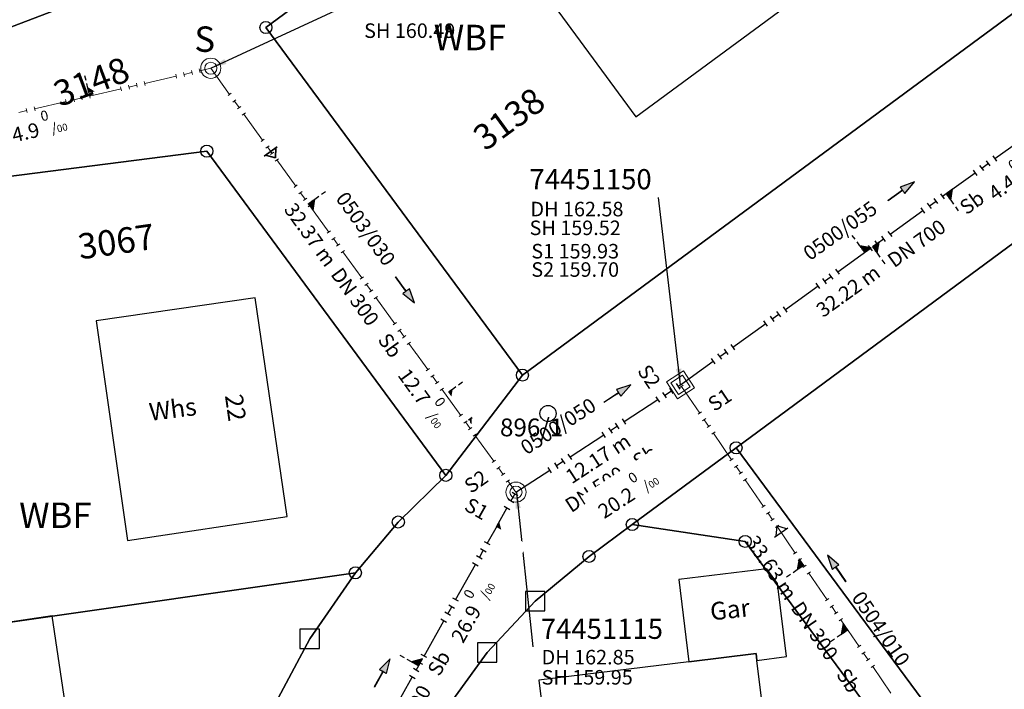
# Model space of a CAD drawing. Units: metres. Extents: x 475895 to 477299, y 5430790 to 5431777.
# Drawn here: x 476712 to 476773, y 5431029 to 5431070 of the extents above; entities that cross this region are included whole.
import ezdxf
from ezdxf import colors
from ezdxf.entities.mleader import LeaderData, LeaderLine
from ezdxf.math import Vec2, Vec3

# ---------------------------------------------------------------- set-up
doc = ezdxf.new("R2010")
doc.units = ezdxf.units.M
doc.linetypes.add('1050', pattern=[3.5, 2, -0.5, 0.5, -0.5])
doc.linetypes.add('1051', pattern=[4, 2.5, -0.5, 0.5, -0.5])
doc.layers.get('0').update_dxf_attribs({"color": 1, "linetype": 'CONTINUOUS'})
for name, color, linetype in [('AufnahmepunktUTMSKdxf', 7, 'CONTINUOUS'), ('FlurstknrModellartDKKM1000dxf', 7, 'CONTINUOUS'), ('Flurstuecksgrenzedxf', 7, 'CONTINUOUS'), ('Gebaeudefunktion1000dxfBW', 7, 'CONTINUOUS'), ('Gebaeudeumrissliniedxf', 7, 'CONTINUOUS'), ('GPAbgemarktGrafischdxf', 7, 'CONTINUOUS'), ('Grenzpunktdxf', 7, 'CONTINUOUS'), ('Hausnummer1000dxf', 7, 'CONTINUOUS'), ('PktNrSchnittKleinPmitPTOdxf', 7, 'CONTINUOUS'), ('Strassenverk1000APPTOdxf', 7, 'CONTINUOUS'), ('UmringPStrassenverkehrdxf', 7, 'CONTINUOUS'), ('UmringPWohnbauFldxf', 7, 'CONTINUOUS'), ('UmringspolygonWegdxf', 7, 'CONTINUOUS'), ('WohnbauFlTxt1000APPTOdxf', 7, 'CONTINUOUS')]:
    doc.layers.add(name, color=color, linetype=linetype)
for name, color, linetype, lineweight in [('MW Beschriftung Haltungen', 255, 'CONTINUOUS', 18), ('MW Beschriftung Haltungen Haltungsnummer', 255, 'CONTINUOUS', 18), ('MW Beschriftung Schächte', 255, 'CONTINUOUS', 18), ('MW Beschriftung Schächte Deckelhöhe', 255, 'CONTINUOUS', 18), ('MW Beschriftung Schächte Kanalsohle', 255, 'CONTINUOUS', 18), ('MW Haltungen', 255, 'CONTINUOUS', 18), ('MW Leitungen_Stutzen_Abzweige (re)', 255, 'CONTINUOUS', 18), ('MW Schächte', 255, 'CONTINUOUS', 18)]:
    doc.layers.add(name, color=color, linetype=linetype, lineweight=lineweight)
doc.styles.add('MW Deckelhöhe', font='arial.ttf')
doc.styles.add('MW Durchmesser', font='arial.ttf')
doc.styles.add('MW Gefälle', font='arial.ttf')
doc.styles.add('MW Kanalsohle', font='arial.ttf')
doc.styles.add('MW Material', font='arial.ttf')
doc.styles.add('MW Sammlerbezeichnung', font='arial.ttf')
doc.styles.add('MW Schachtnummer', font='arial.ttf')
doc.styles.add('MW Sohlhöhe an Haltung', font='arial.ttf')
doc.styles.add('MW top. Haltungsläge', font='ariali.ttf')

# ---------------------------------------------------------------- blocks, each defined once
blk = doc.blocks.new('S193', base_point=(0, -0.3))
at = {"lineweight": -3}
blk.add_hatch(color=0, dxfattribs=at).paths.add_polyline_path([(0, -0.05), (0.25, -0.3), (0, -0.3), (0, -0.28), (0, -0.255), (0, -0.235), (0, -0.215), (0, -0.195), (0, -0.17), (0, -0.15), (0, -0.13), (0, -0.11), (0, -0.09), (0, -0.07)], flags=0)
at = {"color": 0, "lineweight": -3}
for p, q in [((0, 0.2), (0, 0.35)), ((0, -0.05), (0, 0.1)), ((0.25, -0.3), (0, -0.05)), ((0, -0.05), (0, -0.07)), ((0, -0.09), (0, -0.07)), ((0, -0.11), (0, -0.09)), ((0, -0.13), (0, -0.11)), ((0, -0.15), (0, -0.13)), ((0, -0.17), (0, -0.15)), ((0, -0.195), (0, -0.17)), ((0, -0.215), (0, -0.195)), ((0, -0.235), (0, -0.215)), ((0, -0.255), (0, -0.235)), ((0, -0.28), (0, -0.255)), ((0, -0.3), (0, -0.28)), ((0, -0.3), (0.25, -0.3))]:
    blk.add_line(p, q, dxfattribs=at)
blk = doc.blocks.new('S192', base_point=(0, -0.3))
at = {"lineweight": -3}
blk.add_hatch(color=0, dxfattribs=at).paths.add_polyline_path([(0, -0.05), (0, -0.07), (0, -0.09), (0, -0.11), (0, -0.13), (0, -0.15), (0, -0.17), (0, -0.195), (0, -0.215), (0, -0.235), (0, -0.255), (0, -0.28), (0, -0.3), (-0.25, -0.3)], flags=0)
at = {"color": 0, "lineweight": -3}
for p, q in [((0, 0.2), (0, 0.35)), ((0, -0.05), (0, 0.1)), ((0, -0.05), (-0.25, -0.3)), ((-0.25, -0.3), (0, -0.3)), ((0, -0.07), (0, -0.05)), ((0, -0.09), (0, -0.07)), ((0, -0.11), (0, -0.09)), ((0, -0.13), (0, -0.11)), ((0, -0.15), (0, -0.13)), ((0, -0.17), (0, -0.15)), ((0, -0.195), (0, -0.17)), ((0, -0.215), (0, -0.195)), ((0, -0.235), (0, -0.215)), ((0, -0.255), (0, -0.235)), ((0, -0.28), (0, -0.255)), ((0, -0.3), (0, -0.28))]:
    blk.add_line(p, q, dxfattribs=at)
blk = doc.blocks.new('S265', base_point=(0, -0.5))
at = {"color": 0, "lineweight": -2}
for p, q in [((0, 0), (-0.4, -0.5)), ((0.4, -0.5), (0, 0)), ((-0.5, -0.5), (0.5, -0.5))]:
    blk.add_line(p, q, dxfattribs=at)
blk.add_point((0, -0.5), dxfattribs=at)
blk = doc.blocks.new('S5')
at = {"color": 0, "lineweight": -2}
for radius in [0.5, 0.3]:
    blk.add_circle((0, 0), radius, dxfattribs=at)
blk = doc.blocks.new('S230')
at = {"lineweight": -3}
blk.add_hatch(color=0, dxfattribs=at).paths.add_polyline_path([(0.5, 0), (0.05, -0.125), (0.05, -0.11), (0.05, -0.095), (0.05, -0.08), (0.05, -0.065), (0.05, -0.05), (0.05, -0.035), (0.05, -0.02), (0.05, -0.005), (-0.5, -0.005), (-0.5, 0.005), (0.05, 0.005), (0.05, 0.02), (0.05, 0.035), (0.05, 0.05), (0.05, 0.065), (0.05, 0.08), (0.05, 0.095), (0.05, 0.11), (0.05, 0.125)], flags=0)
at = {"color": 0, "lineweight": -3}
for p, q in [((0.05, 0.005), (-0.5, 0.005)), ((-0.5, -0.005), (-0.5, 0.005)), ((0.5, 0), (0.05, 0.125)), ((0.05, 0.125), (0.05, 0.11)), ((0.05, 0.11), (0.05, 0.095)), ((0.05, 0.095), (0.05, 0.08)), ((0.05, 0.08), (0.05, 0.065)), ((0.05, 0.065), (0.05, 0.05)), ((0.05, 0.05), (0.05, 0.035)), ((0.05, 0.035), (0.05, 0.02)), ((0.05, 0.02), (0.05, 0.005)), ((0.05, 0), (0.05, 0.005)), ((0.05, 0), (0.05, -0.005)), ((0.05, -0.125), (0.5, 0)), ((0.05, -0.005), (-0.5, -0.005)), ((0.05, -0.005), (0.05, -0.02)), ((0.05, -0.02), (0.05, -0.035)), ((0.05, -0.035), (0.05, -0.05)), ((0.05, -0.05), (0.05, -0.065)), ((0.05, -0.065), (0.05, -0.08)), ((0.05, -0.08), (0.05, -0.095)), ((0.05, -0.095), (0.05, -0.11)), ((0.05, -0.11), (0.05, -0.125))]:
    blk.add_line(p, q, dxfattribs=at)
blk.add_point((0, 0), dxfattribs=at)
blk = doc.blocks.new('S17')
at = {"color": 0, "lineweight": -2}
for p, q in [((-0.5, -0.5), (-0.5, 0.5)), ((-0.5, 0.5), (0.5, 0.5)), ((0.5, 0.5), (0.5, -0.5)), ((-0.35, -0.35), (-0.35, 0.35)), ((-0.35, 0.35), (0.35, 0.35)), ((0.35, 0.35), (0.35, -0.35)), ((0.35, -0.35), (-0.35, -0.35)), ((0.5, -0.5), (-0.5, -0.5))]:
    blk.add_line(p, q, dxfattribs=at)
blk.add_point((0, 0), dxfattribs=at)
blk = doc.blocks.new('S78', base_point=(0, -0.5))
at = {"color": 0, "lineweight": -2}
blk.add_line((0, -0.5), (0, 0.5), dxfattribs=at)
blk = doc.blocks.new('AufnahmepunktUTMSKdxf_Blk')
at = {"color": 7}
blk.add_circle((0, 0), 0.5, dxfattribs=at)
blk = doc.blocks.new('Grenzpunktdxf_Blk')
at = {"color": 7}
blk.add_circle((0, 0), 0.375, dxfattribs=at)
blk.add_circle((0, 0), 0.375, dxfattribs=at)
blk = doc.blocks.new('GPAbgemarktGrafischdxf_Blk')
at = {"color": 7, "linetype": 'Continuous', "flags": 128}
blk.add_lwpolyline([(-1, 1), (-1, -1), (1, -1), (1, 1), (-1, 1)], dxfattribs=at)

msp = doc.modelspace()

# ---------------------------------------------------------------- linework, layer by layer
at = {"layer": 'Flurstuecksgrenzedxf', "linetype": 'Continuous', "flags": 128}
for points in [[(476689.8, 5431105.32), (476704.3, 5431066.96), (476720.76, 5431073.23), (476709.2, 5431103.8), (476705.16, 5431102.27), (476695.63, 5431098.66), (476692.78, 5431106.21), (476689.8, 5431105.32)], [(476687.73, 5431029.46), (476691.4, 5431007.77), (476723.73, 5431012.41), (476724.43, 5431017.34), (476725.73, 5431022.35), (476727.64, 5431027.26), (476730.07, 5431031.83), (476732.9, 5431035.91), (476710.49, 5431032.71), (476687.73, 5431029.46)]]:
    msp.add_lwpolyline(points, dxfattribs=at)
at = {"layer": 'Gebaeudeumrissliniedxf', "linetype": 'Continuous', "flags": 128}
for points in [[(476756.96, 5431081.37), (476744.41, 5431072.15), (476750.28, 5431064.15), (476762.8, 5431073.38), (476756.96, 5431081.37)], [(476726.7, 5431052.94), (476716.84, 5431051.51), (476718.79, 5431037.91), (476728.68, 5431039.4), (476726.7, 5431052.94)], [(476710.68, 5431026.63), (476715.01, 5431027.28), (476714.12, 5431033.26), (476710.49, 5431032.71), (476706.1, 5431032.11), (476707, 5431026.08), (476710.68, 5431026.63)]]:
    msp.add_lwpolyline(points, dxfattribs=at)
at = {"layer": 'UmringPWohnbauFldxf', "linetype": 'Continuous', "flags": 128}
msp.add_lwpolyline([(476705.16, 5431102.27), (476695.63, 5431098.66), (476692.78, 5431106.21), (476689.8, 5431105.32), (476704.3, 5431066.96), (476720.76, 5431073.23), (476709.2, 5431103.8), (476705.16, 5431102.27)], dxfattribs=at)

# ---------------------------------------------------------------- block references
at = {"layer": 'GPAbgemarktGrafischdxf', "xscale": 0.6, "yscale": 0.6}
msp.add_blockref('GPAbgemarktGrafischdxf_Blk', (476730.07, 5431031.83), dxfattribs=at)
at = {"layer": 'Grenzpunktdxf'}
for p in [(476727.36, 5431069.69), (476723.7, 5431062.03), (476743.25, 5431048.16), (476756.49, 5431043.65), (476735.56, 5431039.06), (476747.38, 5431036.93), (476732.9, 5431035.91)]:
    msp.add_blockref('Grenzpunktdxf_Blk', p, dxfattribs=at)
at = {"layer": 'MW Beschriftung Haltungen', "color": 7, "lineweight": 35, "xscale": 2, "yscale": 2, "zscale": 2}
for p, rotation in [((476766.7231, 5431059.5451), 35.720198887347), ((476735.9844, 5431053.4376), 305.767089046616), ((476749.1295, 5431047.0071), 33.09520009496), ((476762.709, 5431036.1897), 124.329591952284), ((476734.5651, 5431029.7142), 60.706400324182)]:
    msp.add_blockref('S230', p, dxfattribs=dict(at, rotation=rotation))
at = {"layer": 'MW Haltungen', "color": 7, "lineweight": 18, "xscale": 0.25, "yscale": 0.25, "zscale": 0.25}
for p, rotation in [((476721.824436, 5431066.547199, 163.535764), 12.951025166605), ((476722.311717, 5431066.659258, 163.508788), 12.951025166605), ((476722.798998, 5431066.771317, 163.481812), 12.951025166605), ((476723.286279, 5431066.883376, 163.454836), 12.951025166605), ((476718.90075, 5431065.874844, 163.697621), 12.951025166605), ((476719.388031, 5431065.986903, 163.670645), 12.951025166605), ((476719.875312, 5431066.098963, 163.643669), 12.951025166605), ((476725.009357, 5431065.466561, 163.381764), 305.7700482056251), ((476725.301623, 5431065.060877, 163.372955), 305.7700482056251), ((476725.59389, 5431064.655192, 163.364146), 305.7700482056251), ((476725.886157, 5431064.249507, 163.355337), 305.7700482056251), ((476727.055224, 5431062.626768, 163.320101), 305.7700482056251), ((476727.347491, 5431062.221083, 163.311291), 305.7700482056251), ((476727.639758, 5431061.815399, 163.302482), 305.7700482056251), ((476727.932025, 5431061.409714, 163.293673), 305.7700482056251), ((476729.101092, 5431059.786975, 163.258437), 305.7700482056251), ((476729.393359, 5431059.38129, 163.249628), 305.7700482056251), ((476735.238695, 5431051.267595, 163.073447), 305.7700482056251), ((476736.115495, 5431050.050541, 163.04702), 305.7700482056251), ((476753.214684, 5431047.532598, 162.582588), 124.329738777306), ((476754.342594, 5431045.880986, 162.610434), 124.329738777306), ((476754.624571, 5431045.468083, 162.617395), 124.329738777306), ((476756.316435, 5431042.990666, 162.659163), 124.329738777306), ((476756.598413, 5431042.577763, 162.666124), 124.329738777306), ((476756.88039, 5431042.164861, 162.673086), 124.329738777306), ((476741.960831, 5431041.936846, 162.870839), 305.7700482056251), ((476742.253098, 5431041.531161, 162.86203), 305.7700482056251), ((476757.162368, 5431041.751958, 162.680047), 124.329738777306), ((476758.290277, 5431040.100346, 162.707893), 124.329738777306), ((476758.572254, 5431039.687443, 162.714854), 124.329738777306), ((476758.854232, 5431039.274541, 162.721815), 124.329738777306), ((476759.136209, 5431038.861638, 162.728777), 124.329738777306), ((476760.828073, 5431036.384221, 162.770545), 124.329738777306), ((476761.110051, 5431035.971318, 162.777506), 124.329738777306)]:
    msp.add_blockref('S78', p, dxfattribs=dict(at, rotation=rotation))
at = {"layer": 'MW Haltungen', "color": 7, "lineweight": 25, "xscale": 0.4, "yscale": 0.4, "zscale": 0.4}
for p, rotation in [((476769.401478, 5431059.070435, 162.300301), 35.72008395402099), ((476768.589599, 5431058.486609, 162.314336), 35.72008395402099), ((476768.995538, 5431058.778522, 162.307319), 35.72008395402099), ((476768.18366, 5431058.194696, 162.321354), 35.72008395402099), ((476759.252991, 5431051.772612, 162.475738), 35.72008395402099), ((476759.658931, 5431052.064525, 162.468721), 35.72008395402099), ((476758.441112, 5431051.188786, 162.489773), 35.72008395402099), ((476758.847052, 5431051.480699, 162.482755), 35.72008395402099), ((476756.411415, 5431049.729222, 162.52486), 35.72008395402099), ((476755.599536, 5431049.145396, 162.538895), 35.72008395402099), ((476756.005476, 5431049.437309, 162.531878), 35.72008395402099), ((476755.193597, 5431048.853483, 162.545913), 35.72008395402099), ((476753.015517, 5431047.296954, 162.584675), 33.095677715303), ((476752.596637, 5431047.023935, 162.595605), 33.095677715303), ((476751.758877, 5431046.477896, 162.617465), 33.095677715303), ((476745.056798, 5431042.109586, 162.792349), 33.095677715303), ((476745.475677, 5431042.382606, 162.781419), 33.095677715303), ((476742.713736, 5431040.254726, 162.866301), 60.70574873348099), ((476742.958383, 5431040.690786, 162.851257), 60.70574873348099), ((476742.469088, 5431039.818667, 162.881344), 60.70574873348099), ((476736.842196, 5431029.789306, 163.227346), 60.70574873348099), ((476737.086844, 5431030.225365, 163.212302), 60.70574873348099), ((476736.597549, 5431029.353247, 163.242389), 60.70574873348099)]:
    msp.add_blockref('S78', p, dxfattribs=dict(at, rotation=rotation))
at = {"layer": 'MW Leitungen_Stutzen_Abzweige (re)', "color": 1, "lineweight": 25, "xscale": 2, "yscale": 2, "zscale": 2}
for name, p, rotation in [('S193', (476716.436732, 5431065.436392, 160.910329), 12.951424340972), ('S193', (476729.986146, 5431058.771697, 160.355954), 305.76614648051), ('S192', (476769.501674, 5431059.388689, 159.43164), 215.720258765188), ('S193', (476764.45081, 5431055.756584, 159.45907), 35.719983736388), ('S192', (476764.94016, 5431056.108476, 159.456412), 215.719958236864), ('S192', (476741.538448, 5431038.568661, 160.059353), 240.705719126498), ('S193', (476760.685446, 5431036.370996, 160.147781), 124.329359725852), ('S193', (476763.41721, 5431032.370829, 160.22531), 124.329851499472), ('S193', (476736.816026, 5431030.151346, 160.319235), 60.70624322983102)]:
    msp.add_blockref(name, p, dxfattribs=dict(at, rotation=rotation))
at = {"layer": 'MW Leitungen_Stutzen_Abzweige (re)', "color": 7, "lineweight": 35}
for p, rotation in [((476727.652013, 5431062.011943, 160.406561), 215.78204465642), ((476739.740534, 5431045.231338, 160.144468), 215.788000581376)]:
    msp.add_blockref('S265', p, dxfattribs=dict(at, rotation=rotation))
at = {"layer": 'MW Leitungen_Stutzen_Abzweige (re)', "color": 7, "lineweight": 35, "xscale": 2, "yscale": 2, "zscale": 2}
for name, p, rotation in [('S193', (476738.483434, 5431046.975786, 160.171716), 305.777559726613), ('S192', (476740.159567, 5431044.649858, 160.135385), 125.777742320488)]:
    msp.add_blockref(name, p, dxfattribs=dict(at, rotation=rotation))
at = {"layer": 'MW Leitungen_Stutzen_Abzweige (re)', "color": 1, "lineweight": 25, "rotation": 34.336153259598}
msp.add_blockref('S265', (476759.29138, 5431038.412378, 160.108216), dxfattribs=at)
at = {"layer": 'MW Schächte', "color": 7, "lineweight": 18, "xscale": 1.25, "yscale": 1.25, "zscale": 1.25}
for p in [(476723.941711, 5431067.162367, 163.417), (476742.85319, 5431040.912041, 162.847)]:
    msp.add_blockref('S5', p, dxfattribs=at)
at = {"layer": 'MW Schächte', "color": 7, "lineweight": 18, "xscale": 1.25, "yscale": 1.25, "zscale": 1.25, "rotation": 32.92025162956}
msp.add_blockref('S17', (476753.047134, 5431047.556294, 162.581), dxfattribs=at)

# ---------------------------------------------------------------- texts
at = {"layer": 'FlurstknrModellartDKKM1000dxf'}
for s, rotation, p in [('3138', 396, (476740.952, 5431061.992)), ('3067', 368.1, (476715.835, 5431055.318))]:
    msp.add_text(s, height=1.575, rotation=rotation, dxfattribs=at).set_placement(p)
at = {"layer": 'Gebaeudefunktion1000dxfBW'}
msp.add_text('Whs', height=1.102, rotation=367.2, dxfattribs=at).set_placement((476720.197, 5431045.321))
at = {"layer": 'Hausnummer1000dxf'}
msp.add_text('22', height=1.102, rotation=638.1, dxfattribs=at).set_placement((476724.815, 5431046.893))
at = {"layer": 'MW Beschriftung Haltungen', "color": 7, "lineweight": 18, "char_height": 0.9, "line_spacing_factor": 0.69, "bg_fill": 2}
for s, insert, attachment_point, rotation, style in [('DN 300', (476731.1013, 5431054.2304), 7, 305.76598032, 'MW Durchmesser'), ('Sb', (476734.0224, 5431050.1752), 7, 305.76709254, 'MW Material'), ('S1', (476754.637144, 5431046.61429), 1, 33.95090328, 'MW Sohlhöhe an Haltung'), ('S2', (476739.539565, 5431041.531873), 1, 34.87193256, 'MW Sohlhöhe an Haltung'), ('DN 500', (476746.430204, 5431039.370925), 7, 33.09568628, 'MW Durchmesser'), ('S1', (476740.023867, 5431040.624132), 1, 330.33466366, 'MW Sohlhöhe an Haltung'), ('Sb', (476738.3495, 5431029.3098), 7, 60.70619782, 'MW Material')]:
    msp.add_mtext(s, dxfattribs=dict(at, insert=insert, attachment_point=attachment_point, rotation=rotation, style=style))
at = {"layer": 'MW Beschriftung Haltungen Haltungsnummer', "color": 7, "lineweight": 18, "insert": (476745.8658, 5431044.3838), "char_height": 0.9, "attachment_point": 8, "rotation": 33.09581357, "line_spacing_factor": 0.69, "style": 'MW Sammlerbezeichnung', "bg_fill": 2}
msp.add_mtext('0500/050', dxfattribs=at)
at = {"layer": 'MW Beschriftung Schächte Kanalsohle', "color": 7, "lineweight": 18, "insert": (476744.4402, 5431028.7102), "char_height": 0.9, "attachment_point": 7, "line_spacing_factor": 0.69, "style": 'MW Kanalsohle', "bg_fill": 2}
msp.add_mtext('SH 159.95', dxfattribs=at)
at = {"layer": 'Strassenverk1000APPTOdxf'}
msp.add_text('S', height=1.575, rotation=360, dxfattribs=at).set_placement((476722.925, 5431068.179))
at = {"layer": 'WohnbauFlTxt1000APPTOdxf'}
msp.add_text('WBF', height=1.575, rotation=360, dxfattribs=at).set_placement((476712.069, 5431038.689))

# ---------------------------------------------------------------- leaders
at = {"layer": 'MW Beschriftung Schächte', "color": 7, "lineweight": 25}
ml = msp.add_multileader_mtext('Standard', dxfattribs=at)
ml.set_content('74451145', color=7, style='MW Schachtnummer')
ml.set_leader_properties(linetype='CONTINUOUS')
ml.build(insert=Vec2(0, 0))
ml.multileader.update_dxf_attribs({"has_dogleg": 0, "dogleg_length": 0, "arrow_head_size": 0})
ctx = ml.context
ctx.base_point, ctx.char_height, ctx.arrow_head_size, ctx.landing_gap_size = Vec3(476733.518921, 5431073.10952), 1.25, 0, 0
notes = []
notes.append((ctx, [(0, (1, 1, 0), (476733.018748, 5431071.359569), (0, 0), 0, [(0, [(476723.939655, 5431067.16145)], 0, [])])]))
ctx.mtext.insert, ctx.mtext.text_direction, ctx.mtext.rotation, ctx.mtext.line_spacing_factor = Vec3(476733.518921, 5431073.10952), Vec3(0.999999995, -0.000099), 6.283086307, 0.69
ml = msp.add_multileader_mtext('Standard', dxfattribs=at)
ml.set_content('74451150', color=7, style='MW Schachtnummer')
ml.set_leader_properties(linetype='CONTINUOUS')
ml.build(insert=Vec2(0, 0))
ml.multileader.update_dxf_attribs({"has_dogleg": 0, "dogleg_length": 0, "arrow_head_size": 0})
ctx = ml.context
ctx.base_point, ctx.char_height, ctx.arrow_head_size, ctx.landing_gap_size = Vec3(476743.68841, 5431060.916891), 1.25, 0, 0
notes.append((ctx, [(0, (1, 1, 0), (476751.688273, 5431059.166263), (0, 0), 0, [(0, [(476753.047134, 5431047.556294)], 0, [])])]))
ctx.mtext.insert, ctx.mtext.text_direction, ctx.mtext.rotation, ctx.mtext.line_spacing_factor = Vec3(476743.68841, 5431060.916891), Vec3(0.999999997, -0.000079), 6.283106307, 0.69
for ctx, leaders in notes:
    for number, flags, end, landing, length, lines in leaders:
        leader = LeaderData()
        leader.index, (leader.has_last_leader_line, leader.has_dogleg_vector, leader.attachment_direction) = number, flags
        leader.last_leader_point, leader.dogleg_vector, leader.dogleg_length = Vec3(end), Vec3(landing), length
        for number, points, colour, breaks in lines:
            line = LeaderLine()
            line.index, line.vertices, line.color, line.breaks = number, Vec3.list(points), colors.encode_raw_color(colour), breaks
            leader.lines.append(line)
        ctx.leaders.append(leader)

# ---------------------------------------------------------------- next in the draw order: block references
at = {"layer": 'AufnahmepunktUTMSKdxf'}
msp.add_blockref('AufnahmepunktUTMSKdxf_Blk', (476744.84, 5431045.78), dxfattribs=at)
at = {"layer": 'MW Haltungen', "color": 7, "lineweight": 18, "xscale": 0.25, "yscale": 0.25, "zscale": 0.25, "rotation": 305.7700482056251}
for p in [(476733.192827, 5431054.107388, 163.135111), (476733.485094, 5431053.701704, 163.126302), (476733.777361, 5431053.296019, 163.117492), (476734.069627, 5431052.890334, 163.108683), (476735.530961, 5431050.86191, 163.064638), (476735.823228, 5431050.456226, 163.055829)]:
    msp.add_blockref('S78', p, dxfattribs=at)
at = {"layer": 'MW Haltungen', "color": 7, "lineweight": 25, "xscale": 0.4, "yscale": 0.4, "zscale": 0.4, "rotation": 60.70574873348099}
msp.add_blockref('S78', (476737.331491, 5431030.661424, 163.197258), dxfattribs=at)

# ---------------------------------------------------------------- next in the draw order: texts
at = {"layer": 'MW Beschriftung Haltungen', "color": 7, "lineweight": 18, "char_height": 0.9, "line_spacing_factor": 0.69, "bg_fill": 2}
for s, insert, attachment_point, rotation, style in [('54.9 {\\H0.7x;\\S0^ ;\\H1.0x;/\\H0.7x;\\S ^ 00;}', (476711.076, 5431062.4085), 7, 12.95107486, 'MW Gefälle'), ('Sb', (476770.9269, 5431057.8196), 7, 35.72029561, 'MW Material'), ('DN 700', (476766.4545, 5431054.5418), 7, 35.72000919, 'MW Durchmesser'), ('  32.22 m', (476761.595485, 5431051.141535), 7, 35.71967625, 'MW top. Haltungsläge'), ('12.7 {\\H0.7x;\\S0^ ;\\H1.0x;/\\H0.7x;\\S ^ 00;}', (476735.4831, 5431048.1475), 7, 305.7738198, 'MW Gefälle'), ('S2', (476751.088709, 5431048.917878), 1, 303.70548179, 'MW Sohlhöhe an Haltung'), ('  12.17 m', (476746.000309, 5431040.852942), 7, 33.09638529, 'MW top. Haltungsläge'), ('DN 300', (476760.5838, 5431034.2452), 1, 304.32961364, 'MW Durchmesser'), ('DN 500', (476735.904, 5431024.9507), 7, 60.7064818, 'MW Durchmesser')]:
    msp.add_mtext(s, dxfattribs=dict(at, insert=insert, attachment_point=attachment_point, rotation=rotation, style=style))
at = {"layer": 'MW Beschriftung Haltungen', "color": 7, "lineweight": 18, "insert": (476743.80351, 5431056.283698), "char_height": 0.9, "attachment_point": 1, "line_spacing_factor": 0.69, "style": 'MW Sohlhöhe an Haltung', "bg_fill": 2}
msp.add_mtext('S1 159.93', dxfattribs=at)
at = {"layer": 'MW Beschriftung Haltungen Haltungsnummer', "color": 7, "lineweight": 18, "char_height": 0.9, "line_spacing_factor": 0.69, "style": 'MW Sammlerbezeichnung', "bg_fill": 2}
for s, insert, attachment_point, rotation in [('0503/030', (476732.9499, 5431056.7951), 8, 305.76598032), ('0500/055', (476763.363, 5431056.5133), 8, 35.72000919), ('0504/010', (476765.8377, 5431032.7093), 2, 304.33018604)]:
    msp.add_mtext(s, dxfattribs=dict(at, insert=insert, attachment_point=attachment_point, rotation=rotation))
at = {"layer": 'MW Beschriftung Schächte Deckelhöhe', "color": 7, "lineweight": 18, "insert": (476743.750659, 5431057.709313), "char_height": 0.9, "attachment_point": 7, "rotation": 359.99570282, "line_spacing_factor": 0.69, "style": 'MW Deckelhöhe', "bg_fill": 2}
msp.add_mtext('DH 162.58', dxfattribs=at)
at = {"layer": 'MW Beschriftung Schächte Kanalsohle', "color": 7, "lineweight": 18, "insert": (476733.443, 5431068.76), "char_height": 0.9, "attachment_point": 7, "rotation": 359.9946142, "line_spacing_factor": 0.69, "style": 'MW Kanalsohle', "bg_fill": 2}
msp.add_mtext('SH 160.49', dxfattribs=at)

# ---------------------------------------------------------------- next in the draw order: leaders
at = {"layer": 'MW Beschriftung Schächte', "color": 7, "lineweight": 25}
ml = msp.add_multileader_mtext('Standard', dxfattribs=at)
ml.set_content('74451115', color=7, style='MW Schachtnummer')
ml.set_leader_properties(linetype='CONTINUOUS')
ml.build(insert=Vec2(0, 0))
ml.multileader.update_dxf_attribs({"has_dogleg": 0, "dogleg_length": 0, "arrow_head_size": 0})
ctx = ml.context
ctx.base_point, ctx.char_height, ctx.arrow_head_size, ctx.landing_gap_size = Vec3(476744.391606, 5431033.071686), 1.25, 0, 0
notes = []
notes.append((ctx, [(0, (1, 1, 0), (476743.891586, 5431031.321692), (0, 0), 0, [(0, [(476742.880796, 5431040.899252)], 0, [])])]))
ctx.mtext.insert, ctx.mtext.text_direction, ctx.mtext.rotation, ctx.mtext.line_spacing_factor = Vec3(476744.391606, 5431033.071686), Vec3(1, -0.000011), 6.283174307, 0.69
for ctx, leaders in notes:
    for number, flags, end, landing, length, lines in leaders:
        leader = LeaderData()
        leader.index, (leader.has_last_leader_line, leader.has_dogleg_vector, leader.attachment_direction) = number, flags
        leader.last_leader_point, leader.dogleg_vector, leader.dogleg_length = Vec3(end), Vec3(landing), length
        for number, points, colour, breaks in lines:
            line = LeaderLine()
            line.index, line.vertices, line.color, line.breaks = number, Vec3.list(points), colors.encode_raw_color(colour), breaks
            leader.lines.append(line)
        ctx.leaders.append(leader)

# ---------------------------------------------------------------- next in the draw order: linework, layer by layer
at = {"layer": 'MW Haltungen', "color": 7, "linetype": '1050', "lineweight": 18}
msp.add_line((476685.737627, 5431058.376649, 165.532), (476723.941711, 5431067.162367, 163.417), dxfattribs=at)

# ---------------------------------------------------------------- next in the draw order: block references
at = {"layer": 'Grenzpunktdxf'}
msp.add_blockref('Grenzpunktdxf_Blk', (476738.51, 5431041.95), dxfattribs=at)
at = {"layer": 'MW Haltungen', "color": 7, "lineweight": 18, "xscale": 0.25, "yscale": 0.25, "zscale": 0.25}
for p, rotation in [((476718.413469, 5431065.762785, 163.724598), 12.951025166605), ((476715.489783, 5431065.090431, 163.886454), 12.951025166605), ((476715.977064, 5431065.20249, 163.859478), 12.951025166605), ((476716.464345, 5431065.314549, 163.832502), 12.951025166605), ((476713.053378, 5431064.530136, 164.021335), 12.951025166605), ((476715.002502, 5431064.978372, 163.913431), 12.951025166605), ((476712.566097, 5431064.418077, 164.048311), 12.951025166605), ((476732.02376, 5431055.730127, 163.170347), 305.7700482056251), ((476737.284562, 5431048.427802, 163.011784), 305.7700482056251), ((476737.576829, 5431048.022117, 163.002975), 305.7700482056251), ((476737.869096, 5431047.616432, 162.994166), 305.7700482056251), ((476738.161363, 5431047.210748, 162.985357), 305.7700482056251), ((476739.33043, 5431045.588009, 162.950121), 305.7700482056251), ((476739.622697, 5431045.182324, 162.941312), 305.7700482056251), ((476739.914964, 5431044.776639, 162.932503), 305.7700482056251), ((476740.20723, 5431044.370954, 162.923693), 305.7700482056251), ((476741.376298, 5431042.748215, 162.888457), 305.7700482056251), ((476741.668564, 5431042.342531, 162.879648), 305.7700482056251), ((476762.23796, 5431034.319707, 162.805352), 124.329738777306), ((476762.519938, 5431033.906804, 162.812313), 124.329738777306), ((476762.801915, 5431033.493901, 162.819275), 124.329738777306), ((476763.083892, 5431033.080998, 162.826236), 124.329738777306), ((476764.211802, 5431031.429387, 162.854082), 124.329738777306), ((476764.493779, 5431031.016484, 162.861043), 124.329738777306), ((476764.775757, 5431030.603581, 162.868004), 124.329738777306), ((476765.057734, 5431030.190678, 162.874966), 124.329738777306)]:
    msp.add_blockref('S78', p, dxfattribs=dict(at, rotation=rotation))
at = {"layer": 'MW Haltungen', "color": 7, "lineweight": 25, "xscale": 0.4, "yscale": 0.4, "zscale": 0.4}
for p, rotation in [((476765.748023, 5431056.443219, 162.363458), 35.72008395402099), ((476766.153962, 5431056.735132, 162.356441), 35.72008395402099), ((476764.936144, 5431055.859393, 162.377493), 35.72008395402099), ((476765.342083, 5431056.151306, 162.370476), 35.72008395402099), ((476762.500507, 5431054.107915, 162.419598), 35.72008395402099), ((476762.906447, 5431054.399828, 162.412581), 35.72008395402099), ((476761.688628, 5431053.52409, 162.433633), 35.72008395402099), ((476762.094568, 5431053.816003, 162.426616), 35.72008395402099), ((476752.177757, 5431046.750916, 162.606535), 33.095677715303), ((476745.894557, 5431042.655625, 162.770488), 33.095677715303), ((476746.313437, 5431042.928644, 162.759558), 33.095677715303)]:
    msp.add_blockref('S78', p, dxfattribs=dict(at, rotation=rotation))

# ---------------------------------------------------------------- next in the draw order: texts
at = {"layer": 'FlurstknrModellartDKKM1000dxf'}
msp.add_text('3148', height=1.575, rotation=380.7, dxfattribs=at).set_placement((476714.587, 5431064.756))
at = {"layer": 'MW Beschriftung Haltungen', "color": 7, "lineweight": 18, "char_height": 0.9, "line_spacing_factor": 0.69, "bg_fill": 2}
for s, insert, attachment_point, rotation, style in [('4.4 {\\H0.7x;\\S0^ ;\\H1.0x;/\\H0.7x;\\S ^ 00;}', (476772.5408, 5431058.9185), 7, 35.72037558, 'MW Gefälle'), ('  32.37 m', (476727.8879, 5431058.6913), 7, 305.767206, 'MW top. Haltungsläge'), ('Sb', (476750.617004, 5431042.099825), 7, 33.09509785, 'MW Material'), ('26.9 {\\H0.7x;\\S0^ ;\\H1.0x;/\\H0.7x;\\S ^ 00;}', (476739.5723, 5431031.4892), 7, 60.70601988, 'MW Gefälle'), ('  33.63 m', (476757.4834, 5431038.7854), 1, 304.32899393, 'MW top. Haltungsläge'), ('Sb', (476763.4024, 5431030.118), 1, 304.33010641, 'MW Material')]:
    msp.add_mtext(s, dxfattribs=dict(at, insert=insert, attachment_point=attachment_point, rotation=rotation, style=style))
at = {"layer": 'MW Beschriftung Haltungen', "color": 7, "lineweight": 18, "insert": (476743.803516, 5431055.147317), "char_height": 0.9, "attachment_point": 1, "line_spacing_factor": 0.69, "style": 'MW Sohlhöhe an Haltung', "bg_fill": 2}
msp.add_mtext('S2 159.70', dxfattribs=at)
at = {"layer": 'MW Beschriftung Schächte Deckelhöhe', "color": 7, "lineweight": 18, "insert": (476744.4402, 5431029.9598), "char_height": 0.9, "attachment_point": 7, "line_spacing_factor": 0.69, "style": 'MW Deckelhöhe', "bg_fill": 2}
msp.add_mtext('DH 162.85', dxfattribs=at)
at = {"layer": 'MW Beschriftung Schächte Kanalsohle', "color": 7, "lineweight": 18, "insert": (476743.695, 5431056.5483), "char_height": 0.9, "attachment_point": 7, "rotation": 359.99576011, "line_spacing_factor": 0.69, "style": 'MW Kanalsohle', "bg_fill": 2}
msp.add_mtext('SH 159.52', dxfattribs=at)
at = {"layer": 'PktNrSchnittKleinPmitPTOdxf'}
msp.add_text('896/1', height=1.102, rotation=360, dxfattribs=at).set_placement((476741.86, 5431044.367))
at = {"layer": 'WohnbauFlTxt1000APPTOdxf'}
msp.add_text('WBF', height=1.575, rotation=360, dxfattribs=at).set_placement((476737.759, 5431068.279))

# ---------------------------------------------------------------- next in the draw order: linework, layer by layer
at = {"layer": 'Flurstuecksgrenzedxf', "linetype": 'Continuous', "flags": 128}
for points in [[(476662.06, 5431054.24), (476662.77, 5431051.33), (476683.16, 5431056.34), (476687.54, 5431057.42), (476705.91, 5431059.75), (476723.7, 5431062.03), (476738.51, 5431041.95), (476743.25, 5431048.16), (476727.36, 5431069.69), (476737.45, 5431077.14), (476730.4, 5431095.85), (476725.12, 5431109.84), (476722.29, 5431108.76), (476733.84, 5431078.21), (476720.76, 5431073.23), (476704.3, 5431066.96), (476688.4, 5431060.93), (476686.83, 5431060.33), (476662.06, 5431054.24)], [(476727.36, 5431069.69), (476743.25, 5431048.16), (476775.68, 5431072.09), (476764.45, 5431087.32), (476737.45, 5431077.14), (476727.36, 5431069.69)], [(476705.91, 5431059.75), (476710.49, 5431032.71), (476732.9, 5431035.91), (476735.56, 5431039.06), (476738.51, 5431041.95), (476723.7, 5431062.03), (476705.91, 5431059.75)], [(476756.49, 5431043.65), (476776.39, 5431016.75), (476794.09, 5431029.8), (476774.19, 5431056.72), (476756.49, 5431043.65)]]:
    msp.add_lwpolyline(points, dxfattribs=at)
at = {"layer": 'Gebaeudeumrissliniedxf', "linetype": 'Continuous', "flags": 128}
for points in [[(476753.57, 5431030.4), (476757.73, 5431030.91), (476757.78, 5431030.49), (476759.62, 5431030.74), (476759.06, 5431035.25), (476758.4, 5431036.17), (476752.94, 5431035.5), (476753.57, 5431030.4)], [(476757.78, 5431030.49), (476757.73, 5431030.91), (476753.57, 5431030.4), (476744.27, 5431029.26), (476745.66, 5431018.03), (476759.12, 5431019.68), (476757.78, 5431030.49)]]:
    msp.add_lwpolyline(points, dxfattribs=at)
at = {"layer": 'MW Haltungen', "color": 7, "linetype": '1050', "lineweight": 18}
msp.add_line((476723.941711, 5431067.162367, 163.417), (476742.85319, 5431040.912041, 162.847), dxfattribs=at)
at = {"layer": 'MW Haltungen', "color": 7, "linetype": '1051', "lineweight": 25}
for p, q in [((476753.047134, 5431047.556294, 162.581), (476779.193978, 5431066.358609, 162.129)), ((476727.371168, 5431013.316916, 163.799), (476742.85319, 5431040.912041, 162.847))]:
    msp.add_line(p, q, dxfattribs=at)
at = {"layer": 'UmringPStrassenverkehrdxf', "linetype": 'Continuous', "flags": 128}
msp.add_lwpolyline([(476662.06, 5431054.24), (476662.77, 5431051.33), (476683.16, 5431056.34), (476687.54, 5431057.42), (476705.91, 5431059.75), (476723.7, 5431062.03), (476738.51, 5431041.95), (476743.25, 5431048.16), (476727.36, 5431069.69), (476737.45, 5431077.14), (476730.4, 5431095.85), (476725.12, 5431109.84), (476722.29, 5431108.76), (476733.84, 5431078.21), (476720.76, 5431073.23), (476704.3, 5431066.96), (476688.4, 5431060.93), (476686.83, 5431060.33), (476662.06, 5431054.24)], dxfattribs=at)
at = {"layer": 'UmringPWohnbauFldxf', "linetype": 'Continuous', "flags": 128}
for points in [[(476716.27, 5431133.27), (476723.33, 5431114.56), (476725.12, 5431109.84), (476730.4, 5431095.85), (476737.45, 5431077.14), (476727.36, 5431069.69), (476743.25, 5431048.16), (476775.68, 5431072.09), (476791.77, 5431083.97), (476807.85, 5431095.84), (476823.93, 5431107.72), (476850.3, 5431127.18)], [(476727.64, 5431027.26), (476730.07, 5431031.83), (476732.9, 5431035.91), (476735.56, 5431039.06), (476738.51, 5431041.95), (476723.7, 5431062.03), (476705.91, 5431059.75), (476687.54, 5431057.42)], [(476774.19, 5431056.72), (476756.49, 5431043.65), (476776.39, 5431016.75), (476794.09, 5431029.8), (476774.19, 5431056.72)]]:
    msp.add_lwpolyline(points, dxfattribs=at)

# ---------------------------------------------------------------- next in the draw order: block references
at = {"layer": 'GPAbgemarktGrafischdxf', "xscale": 0.6, "yscale": 0.6}
for p in [(476744.04, 5431034.16), (476741.07, 5431030.97)]:
    msp.add_blockref('GPAbgemarktGrafischdxf_Blk', p, dxfattribs=at)
at = {"layer": 'Grenzpunktdxf'}
msp.add_blockref('Grenzpunktdxf_Blk', (476757.05, 5431037.86), dxfattribs=at)
at = {"layer": 'MW Haltungen', "color": 7, "lineweight": 25, "xscale": 0.4, "yscale": 0.4, "zscale": 0.4}
for p, rotation in [((476772.648994, 5431061.405738, 162.244162), 35.72008395402099), ((476771.837115, 5431060.821913, 162.258196), 35.72008395402099), ((476772.243054, 5431061.113826, 162.251179), 35.72008395402099), ((476771.431175, 5431060.53, 162.265214), 35.72008395402099), ((476741.001203, 5431037.202312, 162.971605), 60.70574873348099), ((476741.245851, 5431037.638371, 162.956562), 60.70574873348099), ((476740.756556, 5431036.766253, 162.986649), 60.70574873348099), ((476740.511908, 5431036.330194, 163.001692), 60.70574873348099), ((476739.288671, 5431034.149898, 163.07691), 60.70574873348099), ((476739.044023, 5431033.713839, 163.091954), 60.70574873348099), ((476738.554728, 5431032.84172, 163.122041), 60.70574873348099), ((476738.799376, 5431033.27778, 163.106997), 60.70574873348099)]:
    msp.add_blockref('S78', p, dxfattribs=dict(at, rotation=rotation))
at = {"layer": 'MW Haltungen', "color": 7, "lineweight": 18, "xscale": 0.25, "yscale": 0.25, "zscale": 0.25}
for p, rotation in [((476729.685625, 5431058.975605, 163.240819), 305.7700482056251), ((476729.977892, 5431058.569921, 163.23201), 305.7700482056251), ((476731.146959, 5431056.947182, 163.196774), 305.7700482056251), ((476731.439226, 5431056.541497, 163.187965), 305.7700482056251), ((476731.731493, 5431056.135812, 163.179156), 305.7700482056251), ((476760.264119, 5431037.210026, 162.756622), 124.329738777306), ((476760.546096, 5431036.797124, 162.763584), 124.329738777306)]:
    msp.add_blockref('S78', p, dxfattribs=dict(at, rotation=rotation))

# ---------------------------------------------------------------- next in the draw order: texts
at = {"layer": 'Gebaeudefunktion1000dxfBW'}
msp.add_text('Gar', height=1.102, rotation=366.3, dxfattribs=at).set_placement((476754.944, 5431032.959))
at = {"layer": 'MW Beschriftung Haltungen', "color": 7, "lineweight": 18, "insert": (476748.319315, 5431039.227663), "char_height": 0.9, "attachment_point": 7, "rotation": 33.09597214, "line_spacing_factor": 0.69, "style": 'MW Gefälle', "bg_fill": 2}
msp.add_mtext('20.2 {\\H0.7x;\\S0^ ;\\H1.0x;/\\H0.7x;\\S ^ 00;}', dxfattribs=at)

# ---------------------------------------------------------------- next in the draw order: linework, layer by layer
at = {"layer": 'Flurstuecksgrenzedxf', "linetype": 'Continuous', "flags": 128}
for points in [[(476850.3, 5431127.18), (476823.93, 5431107.72), (476807.85, 5431095.84), (476791.77, 5431083.97), (476775.68, 5431072.09), (476743.25, 5431048.16), (476738.51, 5431041.95), (476735.56, 5431039.06), (476732.9, 5431035.91), (476730.07, 5431031.83), (476727.64, 5431027.26), (476725.73, 5431022.35), (476724.43, 5431017.34), (476723.73, 5431012.41), (476723.57, 5431008.12)], [(476738.51, 5431027.44), (476741.07, 5431030.97), (476744.04, 5431034.16), (476747.38, 5431036.93), (476750.06, 5431038.91), (476756.49, 5431043.65), (476774.19, 5431056.72), (476791.89, 5431069.78), (476809.58, 5431082.85), (476827.27, 5431095.91), (476836.13, 5431102.45), (476844.98, 5431108.98), (476860.68, 5431120.57)], [(476750.06, 5431038.91), (476757.05, 5431037.86), (476770.55, 5431019.59), (476794.88, 5430986.61), (476807.19, 5430995.67), (476818.61, 5431004.12), (476816.83, 5431006.52), (476813.21, 5431003.86), (476797.92, 5430992.58), (476793.73, 5430993.21), (476776.39, 5431016.75), (476756.49, 5431043.65), (476750.06, 5431038.91)], [(476733.17, 5431011.2), (476764.52, 5431015.14), (476770.55, 5431019.59), (476757.05, 5431037.86), (476750.06, 5431038.91), (476747.38, 5431036.93), (476744.04, 5431034.16), (476741.07, 5431030.97), (476738.51, 5431027.44), (476736.42, 5431023.62), (476734.81, 5431019.57), (476733.72, 5431015.34), (476733.17, 5431011.2)]]:
    msp.add_lwpolyline(points, dxfattribs=at)
at = {"layer": 'MW Haltungen', "color": 7, "linetype": '1051', "lineweight": 25}
msp.add_line((476742.85319, 5431040.912041, 162.847), (476753.047134, 5431047.556294, 162.581), dxfattribs=at)
at = {"layer": 'MW Haltungen', "color": 7, "linetype": '1050', "lineweight": 18}
msp.add_line((476772.003943, 5431019.797613, 163.049), (476753.047134, 5431047.556294, 162.581), dxfattribs=at)
at = {"layer": 'UmringPStrassenverkehrdxf', "linetype": 'Continuous', "flags": 128}
for points in [[(476850.3, 5431127.18), (476823.93, 5431107.72), (476807.85, 5431095.84), (476791.77, 5431083.97), (476775.68, 5431072.09), (476743.25, 5431048.16), (476738.51, 5431041.95), (476735.56, 5431039.06), (476732.9, 5431035.91), (476730.07, 5431031.83), (476727.64, 5431027.26), (476725.73, 5431022.35), (476724.43, 5431017.34), (476723.73, 5431012.41), (476723.57, 5431008.12)], [(476738.51, 5431027.44), (476741.07, 5431030.97), (476744.04, 5431034.16), (476747.38, 5431036.93), (476750.06, 5431038.91), (476756.49, 5431043.65), (476774.19, 5431056.72), (476791.89, 5431069.78), (476809.58, 5431082.85), (476827.27, 5431095.91), (476836.13, 5431102.45), (476844.98, 5431108.98), (476860.68, 5431120.57)]]:
    msp.add_lwpolyline(points, dxfattribs=at)
at = {"layer": 'UmringPWohnbauFldxf', "linetype": 'Continuous', "flags": 128}
for points in [[(476750.06, 5431038.91), (476747.38, 5431036.93), (476744.04, 5431034.16), (476741.07, 5431030.97), (476738.51, 5431027.44)], [(476770.55, 5431019.59), (476757.05, 5431037.86), (476750.06, 5431038.91)]]:
    msp.add_lwpolyline(points, dxfattribs=at)
at = {"layer": 'UmringspolygonWegdxf', "linetype": 'Continuous', "flags": 128}
msp.add_lwpolyline([(476750.06, 5431038.91), (476757.05, 5431037.86), (476770.55, 5431019.59), (476794.88, 5430986.61), (476807.19, 5430995.67), (476818.61, 5431004.12), (476816.83, 5431006.52), (476813.21, 5431003.86), (476797.92, 5430992.58), (476793.73, 5430993.21), (476776.39, 5431016.75), (476756.49, 5431043.65), (476750.06, 5431038.91)], dxfattribs=at)

# ---------------------------------------------------------------- next in the draw order: block references
at = {"layer": 'Grenzpunktdxf'}
msp.add_blockref('Grenzpunktdxf_Blk', (476750.06, 5431038.91), dxfattribs=at)
at = {"layer": 'MW Haltungen', "color": 7, "lineweight": 25, "xscale": 0.4, "yscale": 0.4, "zscale": 0.4, "rotation": 33.095677715303}
for p in [(476749.245597, 5431044.83978, 162.683047), (476749.664477, 5431045.112799, 162.672116), (476748.407837, 5431044.293741, 162.704907), (476748.826717, 5431044.566761, 162.693977)]:
    msp.add_blockref('S78', p, dxfattribs=at)
at = {"layer": 'MW Haltungen', "color": 7, "lineweight": 18, "xscale": 0.25, "yscale": 0.25, "zscale": 0.25, "rotation": 124.329738777306}
for p in [(476754.906549, 5431045.05518, 162.624356), (476755.188526, 5431044.642278, 162.631318)]:
    msp.add_blockref('S78', p, dxfattribs=at)

doc.saveas('drawing.dxf')
